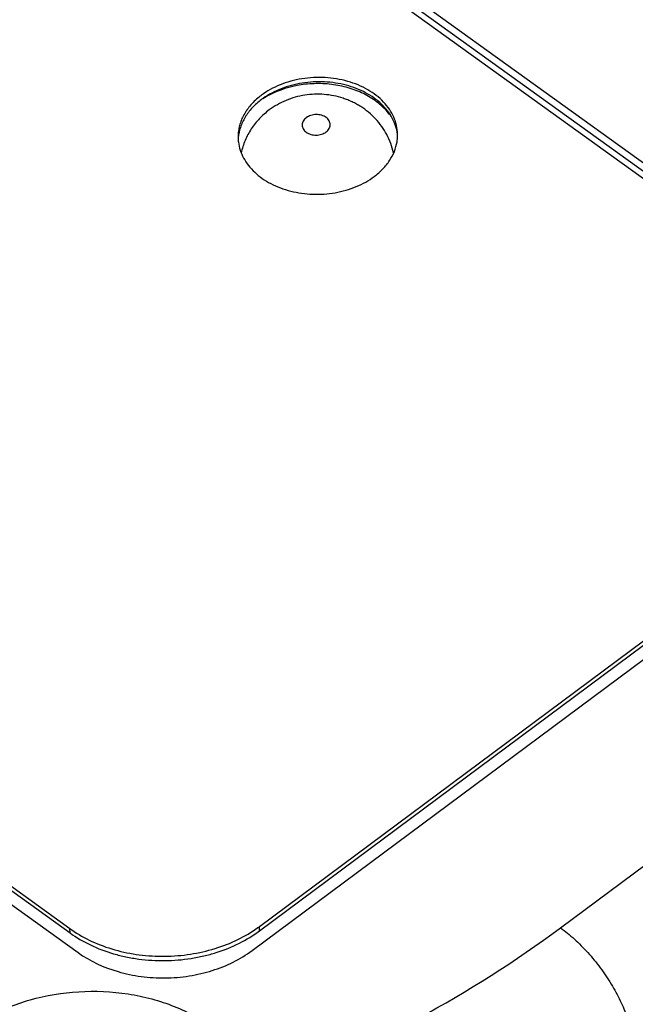
# Model space of a CAD drawing. Units: inches. Extents: x 0.7 to 21.3, y 0.5 to 16.
# Drawn here: x 19.1 to 19.3, y 8.2 to 8.5 of the extents above; entities that cross this region are included whole.
import ezdxf

# ---------------------------------------------------------------- set-up
doc = ezdxf.new("R2010")
doc.units = ezdxf.units.IN
doc.header["$LTSCALE"] = 1.21
doc.header["$MEASUREMENT"] = 0
doc.layers.get('0').update_dxf_attribs({"linetype": 'CONTINUOUS'})
doc.layers.add('02___PRT_ALL_AXES', color=7, linetype='CONTINUOUS')
doc.layers.add('AXIS', color=7, linetype='CONTINUOUS')

msp = doc.modelspace()

# ---------------------------------------------------------------- linework, layer by layer
at = {"color": 7, "linetype": 'CONTINUOUS'}
for p, q in [((19.4373261932, 8.4182900575), (18.7583641996, 8.9071798767)), ((18.4473892188, 8.6758153844), (19.1263512124, 8.1869255652)), ((18.4474312706, 8.6741121549), (19.1263932642, 8.1852223357)), ((19.2005869157, 8.1877953938), (19.437351958, 8.363947905)), ((19.2006289675, 8.1860921643), (19.4373940097, 8.3622446755)), ((19.3184408301, 8.18726097), (19.4421240612, 8.2792809385)), ((19.2006289675, 8.1860921643), (19.2005869157, 8.1877953938)), ((19.1263932642, 8.1852223357), (19.1263512124, 8.1869255652))]:
    msp.add_line(p, q, dxfattribs=at)
for centre, radius, start, end in [((19.1712209776, 8.227267904), 0.0491979409, 305.7066692677, 306.6477436592), ((19.1542101043, 8.2256178842), 0.0476782278, 234.2457009535, 235.2702851057)]:
    msp.add_arc(centre, radius, start, end, dxfattribs=at)
for points, knots in [([(19.253040258, 8.4906977649), (19.2527669883, 8.491931256), (19.252052042, 8.4943642336), (19.2505002518, 8.497834117), (19.2485004677, 8.5010673149), (19.2460918344, 8.5040085593), (19.2433223222, 8.5066129914), (19.2407545389, 8.5084716676), (19.2385739262, 8.5097572132), (19.2368799519, 8.5106186158), (19.2351355043, 8.5113748148), (19.2327516535, 8.512240375), (19.2296779226, 8.5130503946), (19.2258999234, 8.5135791521), (19.2220841722, 8.5136613805), (19.2182854619, 8.5132971011), (19.21455798, 8.5124902074), (19.210955414, 8.5112473259), (19.2075334302, 8.5095801624), (19.2054055708, 8.508196447), (19.2043911796, 8.5074417429)], [0, 0, 0, 0, 0.0623710656, 0.1247386586, 0.1871163927, 0.2494922761, 0.3118784312, 0.3742900967, 0.40552832, 0.4367793077, 0.4680466795, 0.4993310352, 0.5619182102, 0.6245616313, 0.6872352833, 0.7499028019, 0.8125248475, 0.8750785174, 0.9375822381, 1, 1, 1, 1]), ([(19.2043911796, 8.5074417429), (19.2030200945, 8.5064216595), (19.2004471208, 8.5041434512), (19.1977762726, 8.5007794514), (19.1960252148, 8.4978395975), (19.1949140182, 8.4955241701), (19.1940168993, 8.493117919), (19.1935670894, 8.4914654053), (19.1933804042, 8.4906310904)], [0, 0, 0, 0, 0.2499650151, 0.4998221092, 0.624858982, 0.7499042184, 0.8749471849, 1, 1, 1, 1]), ([(19.2188934923, 8.5044163928), (19.2186470251, 8.5042330219), (19.2181991322, 8.5038331335), (19.217680585, 8.5031265052), (19.2173577271, 8.5023558682), (19.2172478992, 8.5015518261), (19.2173579066, 8.500749885), (19.2176814003, 8.4999858426), (19.2182013056, 8.4992903735), (19.2188943539, 8.4986883118), (19.2197329376, 8.4982001568), (19.2206852698, 8.4978425874), (19.2217158583, 8.4976281076), (19.2227860557, 8.4975642294), (19.2238568058, 8.4976536036), (19.2252004543, 8.4979646287), (19.2261397458, 8.4984175934), (19.2266732651, 8.4988145303)], [0, 0, 0, 0, 0.0613556126, 0.1190321278, 0.173670486, 0.2265046629, 0.2791821219, 0.3333871148, 0.3904518462, 0.4511239011, 0.5155264064, 0.5832394562, 0.6534295686, 0.7249871124, 0.7966600739, 0.8671855386, 1, 1, 1, 1]), ([(19.2266732651, 8.4988145303), (19.2269197323, 8.4989979012), (19.2273676253, 8.4993977896), (19.2278861724, 8.5001044179), (19.2282090303, 8.5008750549), (19.2283188582, 8.501679097), (19.2282088508, 8.5024810381), (19.2278853571, 8.5032450805), (19.2273654519, 8.5039405496), (19.2266724036, 8.5045426113), (19.2258338198, 8.5050307663), (19.2248814876, 8.5053883357), (19.2238508992, 8.5056028155), (19.2227807018, 8.5056666937), (19.2217099517, 8.5055773195), (19.2203663031, 8.5052662944), (19.2194270117, 8.5048133297), (19.2188934923, 8.5044163928)], [0, 0, 0, 0, 0.0613556126, 0.1190321278, 0.173670486, 0.2265046629, 0.2791821219, 0.3333871148, 0.3904518462, 0.4511239011, 0.5155264064, 0.5832394562, 0.6534295686, 0.7249871124, 0.7966600739, 0.8671855386, 1, 1, 1, 1]), ([(19.1263932642, 8.1852223357), (19.1288911123, 8.1834237482), (19.1343818004, 8.1802265793), (19.1418859688, 8.1774106681), (19.1482878314, 8.1758120901), (19.1549731506, 8.1746684574), (19.1635249207, 8.1741574224), (19.1720687735, 8.1748702329), (19.1787473231, 8.1761698233), (19.185151638, 8.1779198898), (19.1926552945, 8.1809144094), (19.1981348277, 8.1842365315), (19.2006289675, 8.1860921643)], [0, 0, 0, 0, 0.1172176714, 0.2404574931, 0.3039313928, 0.3682957545, 0.4985343605, 0.6289832337, 0.693604775, 0.7574295327, 0.881613134, 1, 1, 1, 1]), ([(19.12704754, 8.1864335952), (19.1295307684, 8.1847121154), (19.134958114, 8.1816555876), (19.1438920416, 8.1783987679), (19.1535256846, 8.1764478199), (19.1635126795, 8.1758724472), (19.1734972909, 8.1766923638), (19.1831237523, 8.1788788135), (19.1920459314, 8.1823532669), (19.1974578236, 8.1855380977), (19.1999346539, 8.1873184087)], [0, 0, 0, 0, 0.1175587857, 0.2409094664, 0.3685706437, 0.4986067063, 0.6288412759, 0.7570784702, 0.8813244874, 1, 1, 1, 1]), ([(19.2004311639, 8.123334068), (19.2218063597, 8.1314884831), (19.2627562309, 8.1501083492), (19.3008181267, 8.1741497293), (19.3184408301, 8.18726097)], [0, 0, 0, 0, 0.5101769164, 1, 1, 1, 1]), ([(19.3184408301, 8.18726097), (19.3203390776, 8.1858941279), (19.324079684, 8.1828264202), (19.3292868101, 8.1775697448), (19.3341168233, 8.1716715002), (19.3383864949, 8.1653543508), (19.3419357939, 8.1588562421), (19.3446328568, 8.1524193687), (19.3463789016, 8.1462850863), (19.3469010895, 8.142273997), (19.3469476329, 8.1403888428)], [0, 0, 0, 0, 0.1244124394, 0.2566543861, 0.3929605634, 0.5292936207, 0.6616143869, 0.7861523861, 0.8997034906, 1, 1, 1, 1]), ([(19.0800676335, 8.1418731185), (19.0841052566, 8.1458872304), (19.0912698595, 8.1511003853), (19.101964145, 8.1562135056), (19.1138699212, 8.1602877239), (19.1297646378, 8.1629063909), (19.1459028865, 8.1621862695), (19.1583681248, 8.1595768097), (19.1698861641, 8.1557779576), (19.1803235389, 8.1501685677), (19.1888986221, 8.1428632511), (19.1940810965, 8.1368595832), (19.1980258299, 8.130345073), (19.1997936422, 8.1256825684), (19.2004311639, 8.123334068)], [0, 0, 0, 0, 0.1207731721, 0.1849731379, 0.2511539725, 0.3871193736, 0.5239538989, 0.5911715162, 0.6567383476, 0.7808885719, 0.8392209263, 0.8949586779, 0.9483792579, 1, 1, 1, 1])]:
    msp.add_open_spline(points, degree=3, knots=knots, dxfattribs=at)
at = {"layer": '02___PRT_ALL_AXES', "color": 7, "linetype": 'CONTINUOUS'}
for centre, radius, start, end in [((19.2183296836, 8.4903429802), 0.0285010182, 126.64614929, 129.0359789825), ((19.2189063477, 8.4879184854), 0.0293988108, 125.1215585426, 126.6431026958), ((19.2088914779, 8.4969397182), 0.0167168338, 181.4073873619, 184.5432985306), ((19.2376237334, 8.4976818105), 0.0170404898, 350.8574426665, 355.7104867436), ((19.237889325, 8.4976589664), 0.0167739338, 355.7204432367, 358.6629776198), ((19.2380007818, 8.4976556934), 0.0166624309, 358.6652864606, 1.4049630961), ((19.2089977847, 8.4969482743), 0.0168234842, 184.5436678598, 187.1166867596)]:
    msp.add_arc(centre, radius, start, end, dxfattribs=at)
for points, knots in [([(19.2546582035, 8.4980642358), (19.2546308349, 8.4991796635), (19.2543475705, 8.5014310821), (19.2532555669, 8.5046983058), (19.2515225984, 8.5077985213), (19.2491920998, 8.5106646295), (19.2463175726, 8.5132393437), (19.2429610082, 8.5154698297), (19.2391946178, 8.517313848), (19.2336729821, 8.5192239676), (19.2262378875, 8.5204288072), (19.218667699, 8.5200399338), (19.212795915, 8.5187701176), (19.2086287074, 8.5173664626), (19.2047747517, 8.5155359181), (19.2024156544, 8.5140268718), (19.2013182433, 8.5132104011)], [0, 0, 0, 0, 0.0509763358, 0.1028647508, 0.1564639976, 0.2123549531, 0.2708746408, 0.332106639, 0.3959064985, 0.4619460976, 0.5984948244, 0.7370758459, 0.80551603, 0.872495581, 0.9375077903, 1, 1, 1, 1]), ([(19.2545760321, 8.4980261362), (19.2544429542, 8.4990922142), (19.2539654581, 8.501229525), (19.2526510676, 8.5042909745), (19.2507671154, 8.5071759655), (19.248351361, 8.5098258989), (19.2454560694, 8.5121947361), (19.2421360921, 8.5142359447), (19.2384577139, 8.5159150065), (19.2344905021, 8.5171978521), (19.2303115868, 8.5180632063), (19.2260008164, 8.5184927115), (19.2216411247, 8.5184795447), (19.2173171476, 8.5180234729), (19.213110044, 8.5171333296), (19.2078556364, 8.5154200524), (19.2041857768, 8.5135073278), (19.2019928281, 8.5119647519)], [0, 0, 0, 0, 0.0509717634, 0.1031779945, 0.1572647122, 0.2136803345, 0.2726432327, 0.3341699487, 0.3980755348, 0.4640318317, 0.5315750573, 0.600165268, 0.6691999643, 0.7380562538, 0.8061037343, 0.8727949931, 1, 1, 1, 1]), ([(19.2003795064, 8.5124811639), (19.1990848405, 8.5114310685), (19.196742821, 8.5091622914), (19.1944894882, 8.5058229437), (19.1932432721, 8.5030132997), (19.1925933382, 8.5008783154), (19.1922216335, 8.498710289), (19.1921619269, 8.497252965), (19.1921796871, 8.4965291348)], [0, 0, 0, 0, 0.269402615, 0.5232744516, 0.6454174024, 0.7650680583, 0.8829865339, 1, 1, 1, 1]), ([(19.2013602951, 8.5115071716), (19.200055384, 8.5105363215), (19.1976685637, 8.5084294919), (19.1948319585, 8.5047413754), (19.1929448763, 8.5007249938), (19.1923683339, 8.4978851269), (19.1922634524, 8.4964828947)], [0, 0, 0, 0, 0.2698408555, 0.5248533226, 0.7667089328, 1, 1, 1, 1]), ([(19.1923039103, 8.4948640048), (19.1924386834, 8.4937843463), (19.1929251296, 8.4916195047), (19.1942679857, 8.4885216493), (19.1961940013, 8.485606479), (19.198663503, 8.4829346116), (19.2016218936, 8.4805535874), (19.205011476, 8.4785111464), (19.2087635773, 8.4768428774), (19.2142016877, 8.4751476623), (19.2214462595, 8.4741466885), (19.2287770107, 8.4746439152), (19.2344434732, 8.4759412941), (19.2384603759, 8.4773348919), (19.2421779015, 8.479127424), (19.2444571609, 8.4805924827), (19.2455196473, 8.4813829695)], [0, 0, 0, 0, 0.0510005845, 0.1032611479, 0.1574405421, 0.2139921186, 0.2731294861, 0.3348581306, 0.3989760967, 0.465134838, 0.6013645138, 0.7390665917, 0.8069639509, 0.8734068595, 0.9379253078, 1, 1, 1, 1]), ([(19.2455196473, 8.4813829695), (19.2467154009, 8.4822726067), (19.2489187722, 8.4841909908), (19.2516105753, 8.4875136077), (19.2535218927, 8.4911247971), (19.2542418271, 8.4936941344), (19.2544477418, 8.4949742225)], [0, 0, 0, 0, 0.2685764749, 0.5237067757, 0.7663566254, 1, 1, 1, 1])]:
    msp.add_open_spline(points, degree=3, knots=knots, dxfattribs=at)
at = {"layer": 'AXIS', "color": 7, "linetype": 'CONTINUOUS'}
for p, q in [((19.4495052944, 8.4156310789), (18.7539479371, 8.9164704688)), ((19.4495880735, 8.4122782649), (18.7540307162, 8.9131176548)), ((18.4339575757, 8.6783985592), (19.1295149329, 8.1775591693)), ((19.1977104609, 8.1783582244), (19.4495289628, 8.3657104663))]:
    msp.add_line(p, q, dxfattribs=at)
msp.add_arc((19.2201383593, 8.4830842843), 0.0340407063, 117.5337777055, 122.4526085872, dxfattribs=at)
for points, knots in [([(19.2514855842, 8.5056851908), (19.2503633185, 8.5071792289), (19.2476490968, 8.5099850262), (19.2426532323, 8.5133326138), (19.2368185444, 8.5158332923), (19.2303977548, 8.5173855128), (19.2236574045, 8.5179271933), (19.2147678641, 8.5172871999), (19.2082748497, 8.5152896622), (19.2044023125, 8.5132694879)], [0, 0, 0, 0, 0.1094177511, 0.2262629738, 0.3500290569, 0.4791738977, 0.6114512108, 0.7442379635, 1, 1, 1, 1]), ([(19.1295149329, 8.1775591693), (19.1342051561, 8.1741819518), (19.1424647962, 8.1704011208), (19.1542359867, 8.167956356), (19.1636254145, 8.1673941602), (19.1730132176, 8.1681784028), (19.1847958759, 8.170905404), (19.1930321197, 8.174877552), (19.1977104609, 8.1783582244)], [0, 0, 0, 0, 0.2400456455, 0.3680359067, 0.4985196314, 0.629213943, 0.7578146248, 1, 1, 1, 1])]:
    msp.add_open_spline(points, degree=3, knots=knots, dxfattribs=at)

doc.saveas('drawing.dxf')
